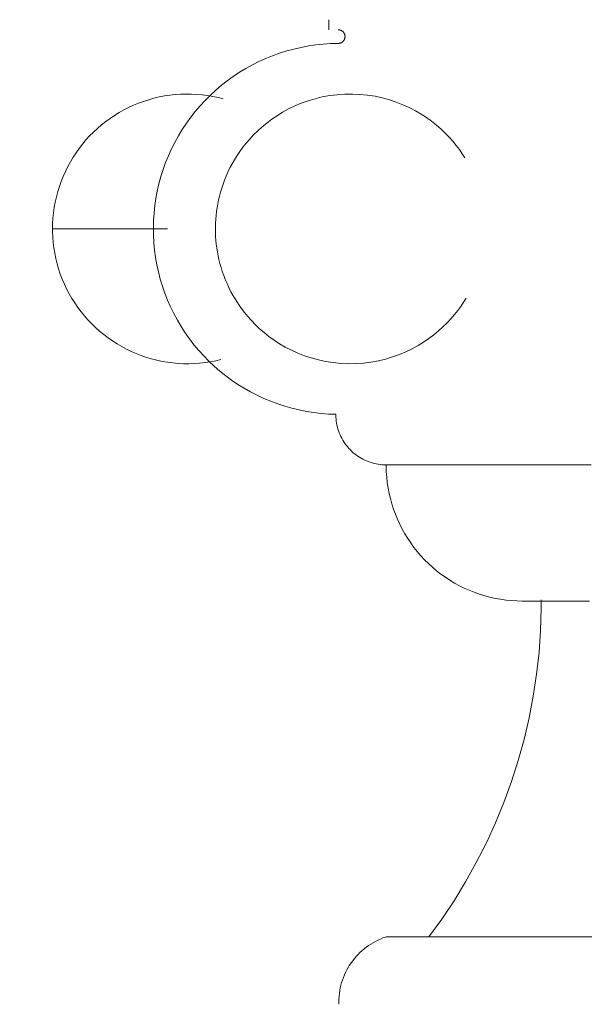
# Model space of a CAD drawing. Units: metres. Extents: x 8778 to 54707, y 3596 to 13140.
# Drawn here: x 13576 to 13593, y 12348 to 12377 of the extents above; entities that cross this region are included whole.
import ezdxf

# ---------------------------------------------------------------- set-up
doc = ezdxf.new("R2010")
doc.units = ezdxf.units.M
doc.header["$MEASUREMENT"] = 0
doc.layers.add('WAW_WIDOKOWA', color=8, linetype='Continuous', lineweight=13)
doc.layers.add('WAW_WYMIAR', color=243, linetype='Continuous', lineweight=9)
doc.styles.add('OPIS', font='romans.shx', dxfattribs={"width": 0.8})
doc.dimstyles.new('100Z', dxfattribs={"dimtxt": 18, "dimasz": 1, "dimexe": 1.25, "dimexo": 0.625, "dimgap": 3, "dimtad": 1, "dimdec": 1, "dimrnd": 0.5, "dimdsep": 46, "dimtxsty": 'OPIS', "dimblk": 'ZW1', "dimcen": 1, "dimse1": 1, "dimse2": 1, "dimclrd": 256, "dimclrt": 52, "dimadec": 0, "dimazin": 0, "dimtfac": 1, "dimtdec": 1, "dimtix": 1, "dimtmove": 2, "dimatfit": 3, "dimldrblk": 'ZW1', "dimfxl": 0, "dimlwd": -1, "dimarcsym": 0})

# ---------------------------------------------------------------- blocks, each defined once
blk = doc.blocks.new('ZW1')
blk.add_line((0, 7.5), (0, -7.5))
at = {"const_width": 0.5}
blk.add_lwpolyline([(-3.536, -3.536), (3.536, 3.536)], dxfattribs=at)
blk = doc.blocks.new('*D143')
at = {"layer": 'Defpoints', "color": 0, "transparency": 16777216}
for p in [(13358.16, 12345.897), (14099.591, 12345.897), (13510.842, 10989.881)]:
    blk.add_point(p, dxfattribs=at)
at = {"layer": 'WAW_WYMIAR', "transparency": 16777216}
blk.add_line((13358.16, 10990.881), (13358.16, 12344.897), dxfattribs=at)
for p, rotation in [((13358.16, 12345.897), 90), ((13358.16, 10989.881), 270)]:
    blk.add_blockref('ZW1', p, dxfattribs=dict(at, rotation=rotation))
at = {"layer": 'WAW_WYMIAR', "color": 52, "transparency": 16777216, "insert": (13346.16, 11667.889), "char_height": 18, "attachment_point": 5, "rotation": 90, "style": 'OPIS'}
blk.add_mtext('1356', dxfattribs=at)

msp = doc.modelspace()

# ---------------------------------------------------------------- linework, layer by layer
at = {"layer": 'WAW_WIDOKOWA'}
for p, q in [((13585.324, 12377.342), (13585.324, 12377.042)), ((13585.609, 12377.042), (13585.605, 12377.042)), ((13585.617, 12377.042), (13585.609, 12377.042)), ((13585.626, 12377.041), (13585.617, 12377.042)), ((13585.634, 12377.04), (13585.626, 12377.041)), ((13585.642, 12377.039), (13585.634, 12377.04)), ((13585.649, 12377.037), (13585.642, 12377.039)), ((13585.657, 12377.035), (13585.649, 12377.037)), ((13585.665, 12377.033), (13585.657, 12377.035)), ((13585.673, 12377.03), (13585.665, 12377.033)), ((13585.68, 12377.027), (13585.673, 12377.03)), ((13585.688, 12377.024), (13585.68, 12377.027)), ((13585.695, 12377.021), (13585.688, 12377.024)), ((13585.702, 12377.017), (13585.695, 12377.021)), ((13585.709, 12377.013), (13585.702, 12377.017)), ((13585.716, 12377.009), (13585.709, 12377.013)), ((13585.723, 12377.004), (13585.716, 12377.009)), ((13585.729, 12376.999), (13585.723, 12377.004)), ((13585.736, 12376.994), (13585.729, 12376.999)), ((13585.742, 12376.989), (13585.736, 12376.994)), ((13585.748, 12376.983), (13585.742, 12376.989)), ((13585.753, 12376.977), (13585.748, 12376.983)), ((13585.759, 12376.971), (13585.753, 12376.977)), ((13585.764, 12376.965), (13585.759, 12376.971)), ((13585.769, 12376.959), (13585.764, 12376.965)), ((13585.766, 12376.717), (13585.771, 12376.723)), ((13585.773, 12376.952), (13585.769, 12376.959)), ((13585.771, 12376.723), (13585.775, 12376.73)), ((13585.778, 12376.945), (13585.773, 12376.952)), ((13585.775, 12376.73), (13585.78, 12376.737)), ((13585.782, 12376.938), (13585.778, 12376.945)), ((13585.78, 12376.737), (13585.784, 12376.744)), ((13585.786, 12376.931), (13585.782, 12376.938)), ((13585.784, 12376.744), (13585.787, 12376.751)), ((13585.789, 12376.924), (13585.786, 12376.931)), ((13585.787, 12376.751), (13585.791, 12376.759)), ((13585.792, 12376.916), (13585.789, 12376.924)), ((13585.791, 12376.759), (13585.794, 12376.766)), ((13585.795, 12376.909), (13585.792, 12376.916)), ((13585.794, 12376.766), (13585.796, 12376.774)), ((13585.798, 12376.901), (13585.795, 12376.909)), ((13585.796, 12376.774), (13585.799, 12376.781)), ((13585.8, 12376.893), (13585.798, 12376.901)), ((13585.799, 12376.781), (13585.801, 12376.789)), ((13585.802, 12376.885), (13585.8, 12376.893)), ((13585.801, 12376.789), (13585.803, 12376.797)), ((13585.804, 12376.878), (13585.802, 12376.885)), ((13585.803, 12376.797), (13585.804, 12376.805)), ((13585.805, 12376.87), (13585.804, 12376.878)), ((13585.804, 12376.805), (13585.806, 12376.813)), ((13585.806, 12376.862), (13585.805, 12376.87)), ((13585.807, 12376.853), (13585.806, 12376.862)), ((13585.806, 12376.813), (13585.807, 12376.821)), ((13585.807, 12376.845), (13585.807, 12376.853)), ((13585.807, 12376.837), (13585.807, 12376.845)), ((13585.807, 12376.829), (13585.807, 12376.837)), ((13585.807, 12376.821), (13585.807, 12376.829)), ((13584.077, 12376.415), (13584.289, 12376.472)), ((13584.289, 12376.472), (13584.504, 12376.522)), ((13584.504, 12376.522), (13584.72, 12376.562)), ((13584.72, 12376.562), (13584.938, 12376.594)), ((13584.938, 12376.594), (13585.156, 12376.617)), ((13585.156, 12376.617), (13585.376, 12376.631)), ((13585.376, 12376.631), (13585.596, 12376.637)), ((13585.596, 12376.637), (13585.605, 12376.637)), ((13585.605, 12376.637), (13585.613, 12376.637)), ((13585.613, 12376.637), (13585.621, 12376.638)), ((13585.621, 12376.638), (13585.629, 12376.638)), ((13585.629, 12376.638), (13585.637, 12376.64)), ((13585.637, 12376.64), (13585.645, 12376.641)), ((13585.645, 12376.641), (13585.653, 12376.643)), ((13585.653, 12376.643), (13585.661, 12376.645)), ((13585.661, 12376.645), (13585.669, 12376.647)), ((13585.669, 12376.647), (13585.676, 12376.65)), ((13585.676, 12376.65), (13585.684, 12376.653)), ((13585.684, 12376.653), (13585.691, 12376.656)), ((13585.691, 12376.656), (13585.698, 12376.66)), ((13585.698, 12376.66), (13585.706, 12376.664)), ((13585.706, 12376.664), (13585.713, 12376.668)), ((13585.713, 12376.668), (13585.719, 12376.672)), ((13585.719, 12376.672), (13585.726, 12376.677)), ((13585.726, 12376.677), (13585.732, 12376.682)), ((13585.732, 12376.682), (13585.738, 12376.687)), ((13585.738, 12376.687), (13585.744, 12376.693)), ((13585.744, 12376.693), (13585.75, 12376.698)), ((13585.75, 12376.698), (13585.756, 12376.704)), ((13585.756, 12376.704), (13585.761, 12376.71)), ((13585.761, 12376.71), (13585.766, 12376.717)), ((13583.256, 12376.101), (13583.456, 12376.192)), ((13583.456, 12376.192), (13583.66, 12376.274)), ((13583.66, 12376.274), (13583.867, 12376.349)), ((13583.867, 12376.349), (13584.077, 12376.415)), ((13582.679, 12375.782), (13582.867, 12375.896)), ((13582.867, 12375.896), (13583.059, 12376.002)), ((13583.059, 12376.002), (13583.256, 12376.101)), ((13582.317, 12375.531), (13582.495, 12375.66)), ((13582.495, 12375.66), (13582.679, 12375.782)), ((13581.976, 12375.253), (13582.144, 12375.395)), ((13582.144, 12375.395), (13582.317, 12375.531)), ((13579.988, 12374.969), (13580.142, 12375.012)), ((13580.142, 12375.012), (13580.298, 12375.049)), ((13580.298, 12375.049), (13580.455, 12375.079)), ((13580.455, 12375.079), (13580.613, 12375.103)), ((13580.613, 12375.103), (13580.772, 12375.121)), ((13580.772, 12375.121), (13580.932, 12375.132)), ((13580.932, 12375.132), (13581.092, 12375.137)), ((13581.092, 12375.137), (13581.252, 12375.135)), ((13581.252, 12375.135), (13581.411, 12375.127)), ((13581.411, 12375.127), (13581.571, 12375.113)), ((13581.571, 12375.113), (13581.729, 12375.093)), ((13581.659, 12374.948), (13581.815, 12375.104)), ((13581.729, 12375.093), (13581.887, 12375.066)), ((13581.815, 12375.104), (13581.976, 12375.253)), ((13581.887, 12375.066), (13582.044, 12375.032)), ((13582.044, 12375.032), (13582.199, 12374.993)), ((13584.919, 12374.998), (13584.711, 12374.936)), ((13585.133, 12375.05), (13584.919, 12374.998)), ((13585.352, 12375.09), (13585.133, 12375.05)), ((13585.574, 12375.118), (13585.352, 12375.09)), ((13585.799, 12375.134), (13585.574, 12375.118)), ((13586.026, 12375.137), (13585.799, 12375.134)), ((13586.251, 12375.127), (13586.026, 12375.137)), ((13586.475, 12375.104), (13586.251, 12375.127)), ((13586.696, 12375.07), (13586.475, 12375.104)), ((13586.912, 12375.023), (13586.696, 12375.07)), ((13587.123, 12374.966), (13586.912, 12375.023)), ((13579.249, 12374.665), (13579.392, 12374.737)), ((13579.392, 12374.737), (13579.537, 12374.804)), ((13579.537, 12374.804), (13579.685, 12374.865)), ((13579.685, 12374.865), (13579.836, 12374.92)), ((13579.836, 12374.92), (13579.988, 12374.969)), ((13581.367, 12374.619), (13581.51, 12374.787)), ((13581.51, 12374.787), (13581.659, 12374.948)), ((13584.133, 12374.693), (13583.958, 12374.597)), ((13584.318, 12374.782), (13584.133, 12374.693)), ((13584.511, 12374.863), (13584.318, 12374.782)), ((13584.711, 12374.936), (13584.511, 12374.863)), ((13587.327, 12374.898), (13587.123, 12374.966)), ((13587.524, 12374.821), (13587.327, 12374.898)), ((13587.712, 12374.735), (13587.524, 12374.821)), ((13587.892, 12374.642), (13587.712, 12374.735)), ((13578.711, 12374.319), (13578.841, 12374.414)), ((13578.841, 12374.414), (13578.974, 12374.503)), ((13578.974, 12374.503), (13579.11, 12374.587)), ((13579.11, 12374.587), (13579.249, 12374.665)), ((13581.103, 12374.268), (13581.231, 12374.446)), ((13581.231, 12374.446), (13581.367, 12374.619)), ((13583.634, 12374.388), (13583.486, 12374.276)), ((13583.791, 12374.495), (13583.634, 12374.388)), ((13583.958, 12374.597), (13583.791, 12374.495)), ((13588.062, 12374.543), (13587.892, 12374.642)), ((13588.224, 12374.438), (13588.062, 12374.543)), ((13588.376, 12374.328), (13588.224, 12374.438)), ((13578.348, 12374.006), (13578.465, 12374.116)), ((13578.465, 12374.116), (13578.586, 12374.22)), ((13578.586, 12374.22), (13578.711, 12374.319)), ((13580.981, 12374.084), (13581.103, 12374.268)), ((13583.347, 12374.162), (13583.217, 12374.044)), ((13583.486, 12374.276), (13583.347, 12374.162)), ((13588.519, 12374.215), (13588.376, 12374.328)), ((13588.654, 12374.098), (13588.519, 12374.215)), ((13588.779, 12373.98), (13588.654, 12374.098)), ((13578.127, 12373.775), (13578.235, 12373.893)), ((13578.235, 12373.893), (13578.348, 12374.006)), ((13580.76, 12373.704), (13580.867, 12373.896)), ((13580.867, 12373.896), (13580.981, 12374.084)), ((13582.982, 12373.803), (13582.878, 12373.681)), ((13583.095, 12373.924), (13582.982, 12373.803)), ((13583.217, 12374.044), (13583.095, 12373.924)), ((13588.896, 12373.859), (13588.779, 12373.98)), ((13589.004, 12373.737), (13588.896, 12373.859)), ((13577.833, 12373.396), (13577.926, 12373.526)), ((13577.926, 12373.526), (13578.024, 12373.652)), ((13578.024, 12373.652), (13578.127, 12373.775)), ((13580.662, 12373.507), (13580.76, 12373.704)), ((13582.78, 12373.558), (13582.69, 12373.435)), ((13582.878, 12373.681), (13582.78, 12373.558)), ((13589.105, 12373.614), (13589.004, 12373.737)), ((13589.198, 12373.491), (13589.105, 12373.614)), ((13577.663, 12373.125), (13577.746, 12373.262)), ((13577.746, 12373.262), (13577.833, 12373.396)), ((13580.488, 12373.103), (13580.571, 12373.307)), ((13580.571, 12373.307), (13580.662, 12373.507)), ((13582.607, 12373.312), (13582.531, 12373.189)), ((13582.69, 12373.435), (13582.607, 12373.312)), ((13589.284, 12373.368), (13589.198, 12373.491)), ((13589.364, 12373.245), (13589.284, 12373.368)), ((13577.516, 12372.841), (13577.587, 12372.984)), ((13577.587, 12372.984), (13577.663, 12373.125)), ((13580.414, 12372.896), (13580.488, 12373.103)), ((13582.396, 12372.944), (13582.337, 12372.823)), ((13582.461, 12373.066), (13582.396, 12372.944)), ((13582.531, 12373.189), (13582.461, 12373.066)), ((13577.391, 12372.546), (13577.45, 12372.695)), ((13577.45, 12372.695), (13577.516, 12372.841)), ((13580.29, 12372.474), (13580.347, 12372.686)), ((13580.347, 12372.686), (13580.414, 12372.896)), ((13582.284, 12372.703), (13582.235, 12372.583)), ((13582.337, 12372.823), (13582.284, 12372.703)), ((13577.291, 12372.242), (13577.338, 12372.395)), ((13577.338, 12372.395), (13577.391, 12372.546)), ((13580.24, 12372.26), (13580.29, 12372.474)), ((13582.152, 12372.346), (13582.116, 12372.229)), ((13582.191, 12372.464), (13582.152, 12372.346)), ((13582.235, 12372.583), (13582.191, 12372.464)), ((13577.214, 12371.932), (13577.249, 12372.088)), ((13577.249, 12372.088), (13577.291, 12372.242)), ((13580.2, 12372.043), (13580.24, 12372.26)), ((13582.085, 12372.112), (13582.058, 12371.996)), ((13582.116, 12372.229), (13582.085, 12372.112)), ((13577.163, 12371.616), (13577.186, 12371.774)), ((13577.186, 12371.774), (13577.214, 12371.932)), ((13580.145, 12371.607), (13580.168, 12371.826)), ((13580.168, 12371.826), (13580.2, 12372.043)), ((13582.014, 12371.766), (13581.998, 12371.652)), ((13582.034, 12371.881), (13582.014, 12371.766)), ((13582.058, 12371.996), (13582.034, 12371.881)), ((13577.148, 12371.457), (13577.163, 12371.616)), ((13580.13, 12371.387), (13580.145, 12371.607)), ((13581.985, 12371.538), (13581.975, 12371.425)), ((13581.998, 12371.652), (13581.985, 12371.538)), ((13577.135, 12371.137), (13577.138, 12371.297)), ((13577.138, 12371.297), (13577.148, 12371.457)), ((13580.125, 12371.168), (13580.13, 12371.387)), ((13581.968, 12371.311), (13581.965, 12371.198)), ((13581.965, 12371.198), (13581.965, 12371.137)), ((13581.975, 12371.425), (13581.968, 12371.311)), ((13577.135, 12371.137), (13580.541, 12371.137)), ((13577.135, 12371.137), (13580.541, 12371.137)), ((13577.136, 12371.051), (13577.135, 12371.137)), ((13577.142, 12370.891), (13577.136, 12371.051)), ((13577.155, 12370.731), (13577.142, 12370.891)), ((13580.128, 12370.948), (13580.125, 12371.168)), ((13580.14, 12370.728), (13580.128, 12370.948)), ((13581.965, 12371.137), (13581.966, 12371.024)), ((13581.966, 12371.024), (13581.971, 12370.911)), ((13581.971, 12370.911), (13581.979, 12370.797)), ((13577.175, 12370.573), (13577.155, 12370.731)), ((13580.161, 12370.509), (13580.14, 12370.728)), ((13581.979, 12370.797), (13581.99, 12370.684)), ((13581.99, 12370.684), (13582.005, 12370.57)), ((13577.2, 12370.415), (13577.175, 12370.573)), ((13577.233, 12370.258), (13577.2, 12370.415)), ((13580.19, 12370.291), (13580.161, 12370.509)), ((13582.005, 12370.57), (13582.023, 12370.455)), ((13582.023, 12370.455), (13582.045, 12370.34)), ((13582.045, 12370.34), (13582.07, 12370.224)), ((13577.271, 12370.103), (13577.233, 12370.258)), ((13577.315, 12369.949), (13577.271, 12370.103)), ((13580.228, 12370.074), (13580.19, 12370.291)), ((13580.275, 12369.859), (13580.228, 12370.074)), ((13582.07, 12370.224), (13582.099, 12370.108)), ((13582.099, 12370.108), (13582.132, 12369.991)), ((13577.366, 12369.797), (13577.315, 12369.949)), ((13577.422, 12369.647), (13577.366, 12369.797)), ((13580.331, 12369.646), (13580.275, 12369.859)), ((13582.132, 12369.991), (13582.169, 12369.874)), ((13582.169, 12369.874), (13582.211, 12369.755)), ((13582.211, 12369.755), (13582.257, 12369.636)), ((13577.485, 12369.5), (13577.422, 12369.647)), ((13577.553, 12369.356), (13577.485, 12369.5)), ((13580.394, 12369.436), (13580.331, 12369.646)), ((13580.467, 12369.228), (13580.394, 12369.436)), ((13582.257, 12369.636), (13582.308, 12369.516)), ((13582.308, 12369.516), (13582.364, 12369.395)), ((13577.627, 12369.214), (13577.553, 12369.356)), ((13577.707, 12369.075), (13577.627, 12369.214)), ((13580.547, 12369.023), (13580.467, 12369.228)), ((13582.364, 12369.395), (13582.425, 12369.274)), ((13582.425, 12369.274), (13582.492, 12369.151)), ((13582.492, 12369.151), (13582.565, 12369.029)), ((13577.792, 12368.94), (13577.707, 12369.075)), ((13577.883, 12368.808), (13577.792, 12368.94)), ((13580.636, 12368.822), (13580.547, 12369.023)), ((13582.565, 12369.029), (13582.645, 12368.906)), ((13582.645, 12368.906), (13582.731, 12368.783)), ((13589.149, 12368.716), (13589.239, 12368.839)), ((13589.239, 12368.839), (13589.322, 12368.962)), ((13589.322, 12368.962), (13589.398, 12369.085)), ((13577.979, 12368.68), (13577.883, 12368.808)), ((13578.079, 12368.555), (13577.979, 12368.68)), ((13578.185, 12368.435), (13578.079, 12368.555)), ((13580.732, 12368.624), (13580.636, 12368.822)), ((13580.837, 12368.431), (13580.732, 12368.624)), ((13582.731, 12368.783), (13582.824, 12368.66)), ((13582.824, 12368.66), (13582.925, 12368.537)), ((13588.947, 12368.471), (13589.052, 12368.593)), ((13589.052, 12368.593), (13589.149, 12368.716)), ((13578.296, 12368.319), (13578.185, 12368.435)), ((13578.41, 12368.208), (13578.296, 12368.319)), ((13580.949, 12368.241), (13580.837, 12368.431)), ((13582.925, 12368.537), (13583.033, 12368.415)), ((13583.033, 12368.415), (13583.15, 12368.295)), ((13583.15, 12368.295), (13583.276, 12368.176)), ((13588.712, 12368.23), (13588.834, 12368.35)), ((13588.834, 12368.35), (13588.947, 12368.471)), ((13578.53, 12368.102), (13578.41, 12368.208)), ((13578.653, 12368), (13578.53, 12368.102)), ((13578.781, 12367.903), (13578.653, 12368)), ((13581.068, 12368.057), (13580.949, 12368.241)), ((13581.195, 12367.877), (13581.068, 12368.057)), ((13583.276, 12368.176), (13583.41, 12368.059)), ((13583.41, 12368.059), (13583.553, 12367.946)), ((13588.295, 12367.886), (13588.443, 12367.998)), ((13588.443, 12367.998), (13588.582, 12368.113)), ((13588.582, 12368.113), (13588.712, 12368.23)), ((13578.912, 12367.812), (13578.781, 12367.903)), ((13579.047, 12367.725), (13578.912, 12367.812)), ((13579.185, 12367.645), (13579.047, 12367.725)), ((13581.329, 12367.702), (13581.195, 12367.877)), ((13581.47, 12367.533), (13581.329, 12367.702)), ((13583.553, 12367.946), (13583.705, 12367.836)), ((13583.705, 12367.836), (13583.867, 12367.731)), ((13583.867, 12367.731), (13584.037, 12367.632)), ((13587.796, 12367.581), (13587.971, 12367.677)), ((13587.971, 12367.677), (13588.138, 12367.779)), ((13588.138, 12367.779), (13588.295, 12367.886)), ((13579.326, 12367.569), (13579.185, 12367.645)), ((13579.47, 12367.5), (13579.326, 12367.569)), ((13579.617, 12367.436), (13579.47, 12367.5)), ((13579.766, 12367.378), (13579.617, 12367.436)), ((13579.918, 12367.327), (13579.766, 12367.378)), ((13581.617, 12367.37), (13581.47, 12367.533)), ((13584.037, 12367.632), (13584.217, 12367.539)), ((13584.217, 12367.539), (13584.405, 12367.453)), ((13584.405, 12367.453), (13584.602, 12367.376)), ((13587.218, 12367.338), (13587.419, 12367.411)), ((13587.419, 12367.411), (13587.611, 12367.492)), ((13587.611, 12367.492), (13587.796, 12367.581)), ((13580.071, 12367.281), (13579.918, 12367.327)), ((13580.226, 12367.242), (13580.071, 12367.281)), ((13580.382, 12367.208), (13580.226, 12367.242)), ((13580.54, 12367.181), (13580.382, 12367.208)), ((13580.699, 12367.161), (13580.54, 12367.181)), ((13580.858, 12367.147), (13580.699, 12367.161)), ((13581.018, 12367.139), (13580.858, 12367.147)), ((13581.178, 12367.137), (13581.018, 12367.139)), ((13581.338, 12367.142), (13581.178, 12367.137)), ((13581.497, 12367.154), (13581.338, 12367.142)), ((13581.656, 12367.171), (13581.497, 12367.154)), ((13581.771, 12367.213), (13581.617, 12367.37)), ((13581.815, 12367.195), (13581.656, 12367.171)), ((13581.931, 12367.062), (13581.771, 12367.213)), ((13581.972, 12367.226), (13581.815, 12367.195)), ((13582.127, 12367.262), (13581.972, 12367.226)), ((13584.602, 12367.376), (13584.806, 12367.309)), ((13584.806, 12367.309), (13585.017, 12367.251)), ((13585.017, 12367.251), (13585.233, 12367.205)), ((13585.233, 12367.205), (13585.454, 12367.17)), ((13585.454, 12367.17), (13585.678, 12367.147)), ((13585.678, 12367.147), (13585.903, 12367.138)), ((13585.903, 12367.138), (13586.13, 12367.14)), ((13586.13, 12367.14), (13586.355, 12367.156)), ((13586.355, 12367.156), (13586.577, 12367.184)), ((13586.577, 12367.184), (13586.796, 12367.224)), ((13586.796, 12367.224), (13587.01, 12367.276)), ((13587.01, 12367.276), (13587.218, 12367.338)), ((13582.097, 12366.917), (13581.931, 12367.062)), ((13582.269, 12366.78), (13582.097, 12366.917)), ((13582.445, 12366.649), (13582.269, 12366.78)), ((13582.627, 12366.525), (13582.445, 12366.649)), ((13582.814, 12366.409), (13582.627, 12366.525)), ((13583.006, 12366.301), (13582.814, 12366.409)), ((13583.201, 12366.2), (13583.006, 12366.301)), ((13583.4, 12366.107), (13583.201, 12366.2)), ((13583.603, 12366.022), (13583.4, 12366.107)), ((13583.81, 12365.945), (13583.603, 12366.022)), ((13584.019, 12365.877), (13583.81, 12365.945)), ((13584.23, 12365.817), (13584.019, 12365.877)), ((13584.444, 12365.765), (13584.23, 12365.817)), ((13584.66, 12365.722), (13584.444, 12365.765)), ((13584.877, 12365.688), (13584.66, 12365.722)), ((13585.096, 12365.663), (13584.877, 12365.688)), ((13585.315, 12365.646), (13585.096, 12365.663)), ((13585.535, 12365.638), (13585.315, 12365.646)), ((13585.535, 12365.611), (13585.535, 12365.638)), ((13585.537, 12365.552), (13585.535, 12365.611)), ((13585.541, 12365.492), (13585.537, 12365.552)), ((13585.548, 12365.433), (13585.541, 12365.492)), ((13585.557, 12365.374), (13585.548, 12365.433)), ((13585.568, 12365.316), (13585.557, 12365.374)), ((13585.581, 12365.257), (13585.568, 12365.316)), ((13585.597, 12365.2), (13585.581, 12365.257)), ((13585.616, 12365.143), (13585.597, 12365.2)), ((13585.636, 12365.087), (13585.616, 12365.143)), ((13585.659, 12365.032), (13585.636, 12365.087)), ((13585.684, 12364.978), (13585.659, 12365.032)), ((13585.711, 12364.925), (13585.684, 12364.978)), ((13585.74, 12364.873), (13585.711, 12364.925)), ((13585.771, 12364.822), (13585.74, 12364.873)), ((13585.804, 12364.773), (13585.771, 12364.822)), ((13585.839, 12364.724), (13585.804, 12364.773)), ((13585.877, 12364.678), (13585.839, 12364.724)), ((13585.915, 12364.633), (13585.877, 12364.678)), ((13585.956, 12364.589), (13585.915, 12364.633)), ((13585.998, 12364.547), (13585.956, 12364.589)), ((13586.042, 12364.507), (13585.998, 12364.547)), ((13586.088, 12364.469), (13586.042, 12364.507)), ((13586.135, 12364.432), (13586.088, 12364.469)), ((13586.184, 12364.397), (13586.135, 12364.432)), ((13586.234, 12364.365), (13586.184, 12364.397)), ((13586.285, 12364.334), (13586.234, 12364.365)), ((13586.337, 12364.305), (13586.285, 12364.334)), ((13586.39, 12364.279), (13586.337, 12364.305)), ((13586.445, 12364.255), (13586.39, 12364.279)), ((13586.5, 12364.233), (13586.445, 12364.255)), ((13586.556, 12364.213), (13586.5, 12364.233)), ((13586.613, 12364.195), (13586.556, 12364.213)), ((13586.671, 12364.18), (13586.613, 12364.195)), ((13586.729, 12364.167), (13586.671, 12364.18)), ((13586.788, 12364.156), (13586.729, 12364.167)), ((13586.847, 12364.148), (13586.788, 12364.156)), ((13586.906, 12364.142), (13586.847, 12364.148)), ((13586.966, 12364.138), (13586.906, 12364.142)), ((13587.025, 12364.137), (13586.966, 12364.138)), ((13587.025, 12364.137), (13587.034, 12364.137)), ((13587.026, 12364.137), (13587.025, 12364.137)), ((13587.025, 12364.093), (13587.025, 12364.137)), ((13587.03, 12363.932), (13587.025, 12364.093)), ((13587.039, 12364.137), (13587.026, 12364.137)), ((13587.042, 12363.771), (13587.03, 12363.932)), ((13587.034, 12364.137), (13587.059, 12364.137)), ((13587.069, 12364.137), (13587.039, 12364.137)), ((13587.059, 12364.137), (13587.101, 12364.137)), ((13587.116, 12364.137), (13587.069, 12364.137)), ((13587.101, 12364.137), (13587.161, 12364.137)), ((13587.179, 12364.137), (13587.116, 12364.137)), ((13587.161, 12364.137), (13587.236, 12364.137)), ((13587.26, 12364.137), (13587.179, 12364.137)), ((13587.236, 12364.137), (13587.329, 12364.137)), ((13587.357, 12364.137), (13587.26, 12364.137)), ((13587.329, 12364.137), (13587.438, 12364.137)), ((13587.47, 12364.137), (13587.357, 12364.137)), ((13587.438, 12364.137), (13587.563, 12364.137)), ((13587.6, 12364.137), (13587.47, 12364.137)), ((13587.563, 12364.137), (13587.705, 12364.137)), ((13587.745, 12364.137), (13587.6, 12364.137)), ((13587.705, 12364.137), (13587.862, 12364.137)), ((13587.907, 12364.137), (13587.745, 12364.137)), ((13587.862, 12364.137), (13588.035, 12364.137)), ((13588.084, 12364.137), (13587.907, 12364.137)), ((13588.035, 12364.137), (13588.223, 12364.137)), ((13588.276, 12364.137), (13588.084, 12364.137)), ((13588.223, 12364.137), (13588.426, 12364.137)), ((13588.484, 12364.137), (13588.276, 12364.137)), ((13588.426, 12364.137), (13588.644, 12364.137)), ((13588.705, 12364.137), (13588.484, 12364.137)), ((13588.644, 12364.137), (13588.876, 12364.137)), ((13588.942, 12364.137), (13588.705, 12364.137)), ((13588.876, 12364.137), (13589.123, 12364.137)), ((13589.192, 12364.137), (13588.942, 12364.137)), ((13589.123, 12364.137), (13589.383, 12364.137)), ((13589.455, 12364.137), (13589.192, 12364.137)), ((13589.383, 12364.137), (13589.656, 12364.137)), ((13589.732, 12364.137), (13589.455, 12364.137)), ((13589.656, 12364.137), (13589.942, 12364.137)), ((13590.021, 12364.137), (13589.732, 12364.137)), ((13589.942, 12364.137), (13590.24, 12364.137)), ((13590.322, 12364.137), (13590.021, 12364.137)), ((13590.24, 12364.137), (13590.55, 12364.137)), ((13590.636, 12364.137), (13590.322, 12364.137)), ((13590.55, 12364.137), (13590.871, 12364.137)), ((13590.96, 12364.137), (13590.636, 12364.137)), ((13590.871, 12364.137), (13591.203, 12364.137)), ((13591.295, 12364.137), (13590.96, 12364.137)), ((13591.203, 12364.137), (13591.546, 12364.137)), ((13591.64, 12364.137), (13591.295, 12364.137)), ((13591.546, 12364.137), (13591.898, 12364.137)), ((13591.994, 12364.137), (13591.64, 12364.137)), ((13591.898, 12364.137), (13592.259, 12364.137)), ((13592.358, 12364.137), (13591.994, 12364.137)), ((13592.259, 12364.137), (13592.629, 12364.137)), ((13592.73, 12364.137), (13592.358, 12364.137)), ((13592.629, 12364.137), (13593.007, 12364.137)), ((13593.11, 12364.137), (13592.73, 12364.137)), ((13587.06, 12363.61), (13587.042, 12363.771)), ((13587.084, 12363.451), (13587.06, 12363.61)), ((13587.115, 12363.292), (13587.084, 12363.451)), ((13587.151, 12363.135), (13587.115, 12363.292)), ((13587.195, 12362.979), (13587.151, 12363.135)), ((13587.244, 12362.825), (13587.195, 12362.979)), ((13587.3, 12362.673), (13587.244, 12362.825)), ((13587.361, 12362.524), (13587.3, 12362.673)), ((13587.429, 12362.377), (13587.361, 12362.524)), ((13587.502, 12362.233), (13587.429, 12362.377)), ((13587.581, 12362.092), (13587.502, 12362.233)), ((13587.665, 12361.955), (13587.581, 12362.092)), ((13587.755, 12361.821), (13587.665, 12361.955)), ((13587.851, 12361.69), (13587.755, 12361.821)), ((13587.951, 12361.564), (13587.851, 12361.69)), ((13588.057, 12361.441), (13587.951, 12361.564)), ((13588.167, 12361.323), (13588.057, 12361.441)), ((13588.282, 12361.209), (13588.167, 12361.323)), ((13588.401, 12361.1), (13588.282, 12361.209)), ((13588.524, 12360.996), (13588.401, 12361.1)), ((13588.652, 12360.897), (13588.524, 12360.996)), ((13588.784, 12360.803), (13588.652, 12360.897)), ((13588.919, 12360.715), (13588.784, 12360.803)), ((13589.057, 12360.632), (13588.919, 12360.715)), ((13589.199, 12360.554), (13589.057, 12360.632)), ((13589.344, 12360.483), (13589.199, 12360.554)), ((13589.491, 12360.417), (13589.344, 12360.483)), ((13589.641, 12360.357), (13589.491, 12360.417)), ((13589.794, 12360.303), (13589.641, 12360.357)), ((13589.948, 12360.255), (13589.794, 12360.303)), ((13590.104, 12360.214), (13589.948, 12360.255)), ((13590.262, 12360.178), (13590.104, 12360.214)), ((13590.421, 12360.15), (13590.262, 12360.178)), ((13590.581, 12360.127), (13590.421, 12360.15)), ((13590.741, 12360.111), (13590.581, 12360.127)), ((13590.903, 12360.101), (13590.741, 12360.111)), ((13591.064, 12360.098), (13590.903, 12360.101)), ((13591.064, 12360.098), (13591.069, 12360.098)), ((13591.065, 12360.098), (13591.064, 12360.098)), ((13591.073, 12360.098), (13591.065, 12360.098)), ((13591.069, 12360.098), (13591.085, 12360.098)), ((13591.091, 12360.098), (13591.073, 12360.098)), ((13591.085, 12360.098), (13591.111, 12360.098)), ((13591.12, 12360.098), (13591.091, 12360.098)), ((13591.111, 12360.098), (13591.148, 12360.098)), ((13591.16, 12360.098), (13591.12, 12360.098)), ((13591.148, 12360.098), (13591.195, 12360.098)), ((13591.209, 12360.098), (13591.16, 12360.098)), ((13591.195, 12360.098), (13591.252, 12360.098)), ((13591.269, 12360.098), (13591.209, 12360.098)), ((13591.252, 12360.098), (13591.32, 12360.098)), ((13591.34, 12360.098), (13591.269, 12360.098)), ((13591.32, 12360.098), (13591.397, 12360.098)), ((13591.42, 12360.098), (13591.34, 12360.098)), ((13591.397, 12360.098), (13591.485, 12360.098)), ((13591.51, 12360.098), (13591.42, 12360.098)), ((13591.485, 12360.098), (13591.582, 12360.098)), ((13591.61, 12360.098), (13591.51, 12360.098)), ((13591.582, 12360.098), (13591.689, 12360.098)), ((13591.72, 12360.098), (13591.61, 12360.098)), ((13591.624, 12359.884), (13591.625, 12360.137)), ((13591.689, 12360.098), (13591.806, 12360.098)), ((13591.839, 12360.098), (13591.72, 12360.098)), ((13591.806, 12360.098), (13591.931, 12360.098)), ((13591.967, 12360.098), (13591.839, 12360.098)), ((13591.931, 12360.098), (13592.066, 12360.098)), ((13592.104, 12360.098), (13591.967, 12360.098)), ((13592.066, 12360.098), (13592.21, 12360.098)), ((13592.164, 12360.098), (13592.104, 12360.098)), ((13592.21, 12360.098), (13592.363, 12360.098)), ((13592.363, 12360.098), (13592.523, 12360.098)), ((13592.523, 12360.098), (13592.692, 12360.098)), ((13592.692, 12360.098), (13592.869, 12360.098)), ((13592.869, 12360.098), (13593.054, 12360.098)), ((13591.605, 12359.229), (13591.624, 12359.884)), ((13591.559, 12358.576), (13591.605, 12359.229)), ((13591.487, 12357.925), (13591.559, 12358.576)), ((13591.39, 12357.277), (13591.487, 12357.925)), ((13591.266, 12356.634), (13591.39, 12357.277)), ((13591.117, 12355.996), (13591.266, 12356.634)), ((13590.942, 12355.365), (13591.117, 12355.996)), ((13590.743, 12354.741), (13590.942, 12355.365)), ((13590.518, 12354.126), (13590.743, 12354.741)), ((13590.27, 12353.52), (13590.518, 12354.126)), ((13589.997, 12352.925), (13590.27, 12353.52)), ((13589.7, 12352.341), (13589.997, 12352.925)), ((13589.381, 12351.769), (13589.7, 12352.341)), ((13589.039, 12351.211), (13589.381, 12351.769)), ((13588.674, 12350.666), (13589.039, 12351.211)), ((13588.289, 12350.137), (13588.674, 12350.666)), ((13586.436, 12349.83), (13586.502, 12349.878)), ((13586.502, 12349.878), (13586.57, 12349.923)), ((13586.57, 12349.923), (13586.64, 12349.965)), ((13586.64, 12349.965), (13586.711, 12350.004)), ((13586.711, 12350.004), (13586.784, 12350.041)), ((13586.784, 12350.041), (13586.858, 12350.074)), ((13586.858, 12350.074), (13586.933, 12350.105)), ((13586.933, 12350.105), (13587.01, 12350.132)), ((13587.01, 12350.132), (13587.025, 12350.137)), ((13587.025, 12350.137), (13597.625, 12350.137)), ((13597.625, 12350.137), (13588.43, 12350.137)), ((13586.137, 12349.556), (13586.193, 12349.615)), ((13586.193, 12349.615), (13586.25, 12349.673)), ((13586.25, 12349.673), (13586.31, 12349.728)), ((13586.31, 12349.728), (13586.372, 12349.78)), ((13586.372, 12349.78), (13586.436, 12349.83)), ((13585.899, 12349.227), (13585.942, 12349.296)), ((13585.942, 12349.296), (13585.987, 12349.364)), ((13585.987, 12349.364), (13586.034, 12349.43)), ((13586.034, 12349.43), (13586.085, 12349.494)), ((13586.085, 12349.494), (13586.137, 12349.556)), ((13585.759, 12348.934), (13585.79, 12349.009)), ((13585.79, 12349.009), (13585.823, 12349.083)), ((13585.823, 12349.083), (13585.86, 12349.156)), ((13585.86, 12349.156), (13585.899, 12349.227)), ((13585.667, 12348.622), (13585.685, 12348.701)), ((13585.685, 12348.701), (13585.707, 12348.78)), ((13585.707, 12348.78), (13585.731, 12348.857)), ((13585.731, 12348.857), (13585.759, 12348.934)), ((13585.631, 12348.381), (13585.64, 12348.462)), ((13585.64, 12348.462), (13585.652, 12348.542)), ((13585.652, 12348.542), (13585.667, 12348.622)), ((13585.624, 12348.218), (13585.626, 12348.3)), ((13585.625, 12348.137), (13585.624, 12348.218)), ((13585.626, 12348.3), (13585.631, 12348.381))]:
    msp.add_line(p, q, dxfattribs=at)

# ---------------------------------------------------------------- dimensions: what is measured, and where the dimension line sits
at = {"layer": 'WAW_WYMIAR'}
dim = msp.add_linear_dim(base=(13358.16, 12345.897), p1=(13510.842, 10989.881), p2=(14099.591, 12345.897), angle=90, dimstyle='100Z', dxfattribs=at)
dim.commit()
dim.dimension.update_dxf_attribs({"geometry": '*D143', "text_midpoint": (13346.16, 11667.889)})

doc.saveas('drawing.dxf')
